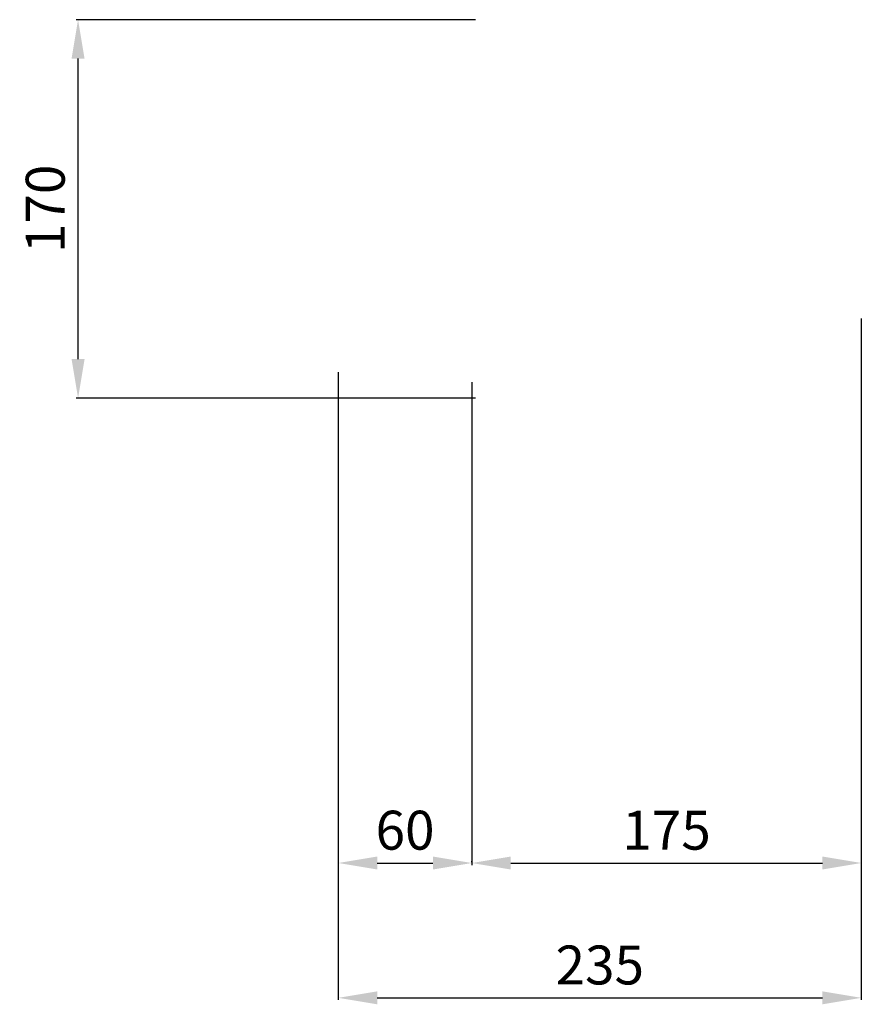
# Model space of a CAD drawing. Units: millimetres. Extents: x -142 to 236, y -357 to 85.
import ezdxf

# ---------------------------------------------------------------- set-up
doc = ezdxf.new("R2010")
doc.units = ezdxf.units.MM
doc.layers.add('STR-DIM', color=7, linetype='Continuous')
doc.dimstyles.new('VSL用', dxfattribs={"dimscale": 5, "dimtxt": 3.5, "dimasz": 3.5, "dimexe": 0.18, "dimexo": 0.0625, "dimgap": 1.2, "dimtad": 1, "dimdec": 0, "dimzin": 0, "dimdsep": 46, "dimlunit": 6, "dimtxsty": 'Standard', "dimcen": 0.09, "dimadec": 0, "dimazin": 0, "dimtfac": 1, "dimtdec": 0, "dimtofl": 0, "dimtmove": 0, "dimatfit": 3, "dimfxl": 1, "dimtolj": 1, "dimtzin": 0, "dimarcsym": 0})

# ---------------------------------------------------------------- blocks, each defined once
blk = doc.blocks.new('*D1')
at = {"layer": 'Defpoints', "color": 0, "transparency": 16777216}
for p in [(-115.91, 85), (63, 85, 67), (63, -85, -67)]:
    blk.add_point(p, dxfattribs=at)
at = {"layer": 'STR-DIM', "color": 0, "lineweight": -2, "transparency": 16777216}
for p, q in [((62.69, 85), (-116.81, 85)), ((-115.91, -67.5), (-115.91, 67.5)), ((62.69, -85), (-116.81, -85))]:
    blk.add_line(p, q, dxfattribs=at)
at = {"layer": 'STR-DIM', "color": 0, "transparency": 16777216}
for points in [[(-118.83, 67.5), (-112.99, 67.5), (-115.91, 85)], [(-118.83, -67.5), (-112.99, -67.5), (-115.91, -85)]]:
    blk.add_solid(points, dxfattribs=at)
at = {"layer": 'STR-DIM', "color": 0, "transparency": 16777216, "insert": (-130.66, 0), "char_height": 17.5, "attachment_point": 5, "rotation": 90}
blk.add_mtext('\\A1;170', dxfattribs=at)
blk = doc.blocks.new('*D2')
at = {"layer": 'Defpoints', "color": 0, "transparency": 16777216}
for p in [(1, -73), (61, -77.5), (61, -293.93)]:
    blk.add_point(p, dxfattribs=at)
at = {"layer": 'STR-DIM', "color": 0, "lineweight": -2, "transparency": 16777216}
for p, q in [((1, -73.31), (1, -294.83)), ((61, -77.81), (61, -294.83)), ((18.5, -293.93), (43.5, -293.93))]:
    blk.add_line(p, q, dxfattribs=at)
at = {"layer": 'STR-DIM', "color": 0, "transparency": 16777216}
for points in [[(18.5, -291.02), (18.5, -296.85), (1, -293.93)], [(43.5, -291.02), (43.5, -296.85), (61, -293.93)]]:
    blk.add_solid(points, dxfattribs=at)
at = {"layer": 'STR-DIM', "color": 0, "transparency": 16777216, "insert": (31, -279.18), "char_height": 17.5, "attachment_point": 5}
blk.add_mtext('\\A1;60', dxfattribs=at)
blk = doc.blocks.new('*D3')
at = {"layer": 'Defpoints', "color": 0, "transparency": 16777216}
for p in [(236, -49, -0.54), (61, -293.93), (236, -293.93)]:
    blk.add_point(p, dxfattribs=at)
at = {"layer": 'STR-DIM', "color": 0, "lineweight": -2, "transparency": 16777216}
for p, q in [((236, -49.32), (236, -294.83)), ((61, -293.62), (61, -293.03)), ((78.5, -293.93), (218.5, -293.93))]:
    blk.add_line(p, q, dxfattribs=at)
at = {"layer": 'STR-DIM', "color": 0, "transparency": 16777216}
for points in [[(78.5, -291.02), (78.5, -296.85), (61, -293.93)], [(218.5, -291.02), (218.5, -296.85), (236, -293.93)]]:
    blk.add_solid(points, dxfattribs=at)
at = {"layer": 'STR-DIM', "color": 0, "transparency": 16777216, "insert": (148.5, -279.18), "char_height": 17.5, "attachment_point": 5}
blk.add_mtext('\\A1;175', dxfattribs=at)
blk = doc.blocks.new('*D4')
at = {"layer": 'Defpoints', "color": 0, "transparency": 16777216}
for p in [(236, -49.32), (1, -73), (236, -354.51)]:
    blk.add_point(p, dxfattribs=at)
at = {"layer": 'STR-DIM', "color": 0, "lineweight": -2, "transparency": 16777216}
for p, q in [((236, -49.63), (236, -355.41)), ((1, -73.31), (1, -355.41)), ((18.5, -354.51), (218.5, -354.51))]:
    blk.add_line(p, q, dxfattribs=at)
at = {"layer": 'STR-DIM', "color": 0, "transparency": 16777216}
for points in [[(18.5, -351.59), (18.5, -357.42), (1, -354.51)], [(218.5, -351.59), (218.5, -357.42), (236, -354.51)]]:
    blk.add_solid(points, dxfattribs=at)
at = {"layer": 'STR-DIM', "color": 0, "transparency": 16777216, "insert": (118.5, -339.76), "char_height": 17.5, "attachment_point": 5}
blk.add_mtext('\\A1;235', dxfattribs=at)

msp = doc.modelspace()

# ---------------------------------------------------------------- dimensions: what is measured, and where the dimension line sits
at = {"layer": 'STR-DIM'}
dim = msp.add_linear_dim(base=(-115.91, 85), p1=(63, -85, -67), p2=(63, 85, 67), angle=90, dimstyle='VSL用', dxfattribs=at)
dim.commit()
dim.dimension.update_dxf_attribs({"geometry": '*D1', "text_midpoint": (-130.66, 0)})
for base, p1, p2, picture, middle in [((236, -354.51), (1, -73), (236, -49.32), '*D4', (118.5, -339.76)), ((236, -293.93), (61, -293.93), (236, -49, -0.54), '*D3', (148.5, -279.18)), ((61, -293.93), (1, -73), (61, -77.5), '*D2', (31, -279.18))]:
    dim = msp.add_linear_dim(base=base, p1=p1, p2=p2, dimstyle='VSL用', dxfattribs=at)
    dim.commit()
    dim.dimension.update_dxf_attribs({"geometry": picture, "text_midpoint": middle})

doc.saveas('drawing.dxf')
